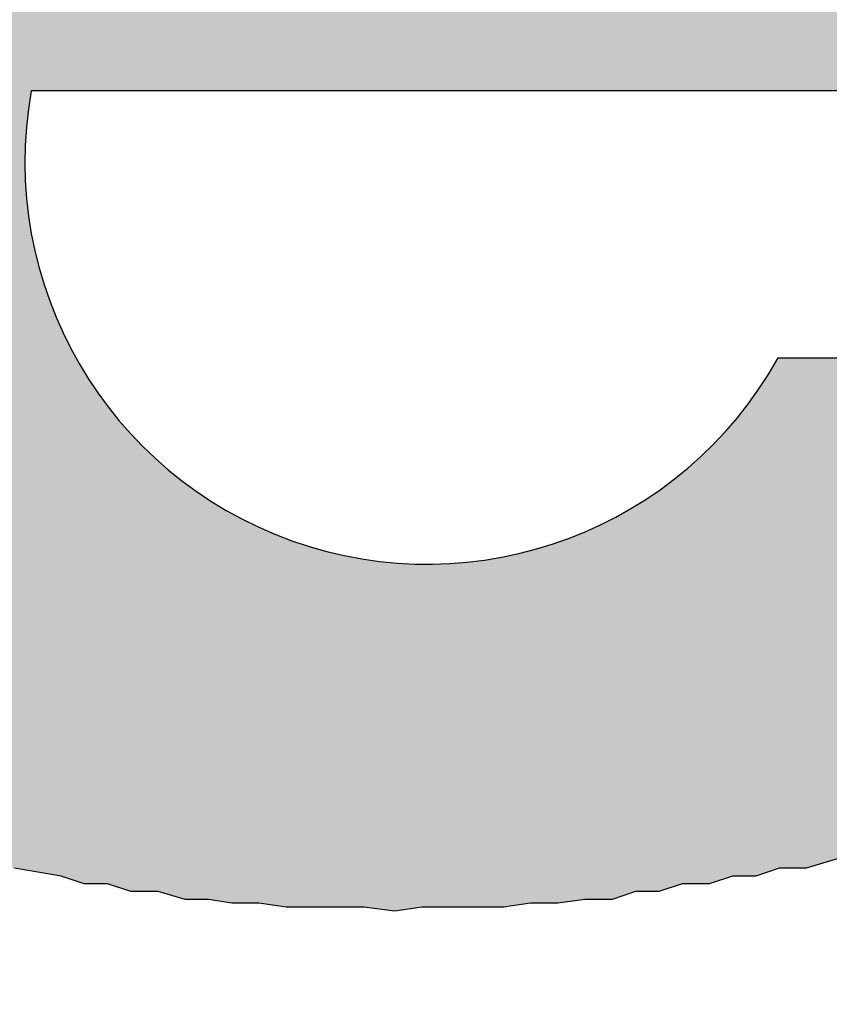
# Model space of a CAD drawing. Units: inches. Extents: x 1.9 to 13.7, y 10.4 to 13.
# Drawn here: x 4.2 to 4.2, y 12.4 to 12.4 of the extents above; entities that cross this region are included whole.
import ezdxf

# ---------------------------------------------------------------- set-up
doc = ezdxf.new("R2010")
doc.units = ezdxf.units.IN
doc.header["$MEASUREMENT"] = 0

# ---------------------------------------------------------------- blocks, each defined once
blk = doc.blocks.new('Logosm~1')
h = blk.add_hatch(color=256)
h.paths.add_polyline_path([(-0.1783459581880349, 0.0313922503606765), (-0.1774892496011891, 0.03237134588849511), (-0.1767549279553293, 0.03335044141631194), (-0.1755310585455581, 0.0339623761211989), (-0.174919123840672, 0.03432953694413055), (-0.1741848021948096, 0.03445192388510776), (-0.1733280936079655, 0.03445192388510776), (-0.1723489980801478, 0.03445192388510776), (-0.1716146764342836, 0.03445192388510776), (-0.1708803547884195, 0.03445192388510776), (-0.1701460331425562, 0.03445192388510776), (-0.1692893245557148, 0.03445192388510776), (-0.1686773898508278, 0.03445192388510865), (-0.1679430682049645, 0.03432953694413055), (-0.1672087465591012, 0.03420715000315422), (-0.1664744249132379, 0.03408476306217523), (-0.165250555503464, 0.03383998918022169), (-0.164026686093643, 0.03359521529826281), (-0.1629252036249014, 0.03335044141631549), (-0.1617013342151221, 0.03298328059338118), (-0.1617013342151212, 0.05219803032681813), (-0.1626804297429585, 0.05268757809073588), (-0.1635371383297857, 0.05305473891365953), (-0.1645162338575883, 0.0532995127956104), (-0.1652505555034551, 0.05342189973658851), (-0.1661072640903054, 0.05366667361854383), (-0.1669639726771459, 0.05366667361854471), (-0.1676982943230101, 0.05366667361854471), (-0.1684326159688743, 0.05366667361854471), (-0.1697788723196254, 0.05366667361854471), (-0.1710027417293887, 0.05342189973659384), (-0.1717370633752591, 0.05329951279561307), (-0.1723489980801487, 0.05305473891365686), (-0.1729609327850339, 0.05268757809072611), (-0.1735728674899253, 0.05232041726779002), (-0.1743071891357895, 0.05195325644485838), (-0.1750415107816439, 0.05146370868095573), (-0.1756534454865335, 0.05097416091704421), (-0.1762653801914258, 0.05036222621215281), (-0.1769997018372731, 0.04975029150728094), (-0.1777340234831462, 0.04901596986141055), (-0.1783459581880402, 0.04815926127456116), (-0.1789578928929219, 0.04718016574674611), (-0.1795698275978079, 0.05305473891365775), (-0.200008446741017, 0.05305473891365775), (-0.200008446741017, -6.119347048905155e-05), (-0.1789578928929219, -6.119347048905155e-05), (-0.1789578928929219, 0.0277206421313565), (-0.1789578928929236, 0.02906689848210675), (-0.1787131190109665, 0.03029076789188601)])
h.paths.add_polyline_path([(-0.08910032742782903, 0.02735348130843196), (-0.08922271436880447, 0.02833257683625678), (-0.08922271436880358, 0.02906689848210586), (-0.08934510130978257, 0.02992360706894814), (-0.08946748825075979, 0.03078031565578954), (-0.089589875191737, 0.03163702424263359), (-0.089589875191737, 0.03237134588849244), (-0.0898346490736932, 0.03322805447533472), (-0.08995703601467397, 0.03396237612125219), (-0.09007942295565297, 0.03481908470805806), (-0.09020180989662308, 0.03555340635391513), (-0.09044658377857662, 0.0362877279997722), (-0.09056897071955294, 0.03702204964561862), (-0.09081374460151626, 0.03775637129150944), (-0.09093613154248636, 0.03836830599638041), (-0.09130329236541801, 0.0391026276422437), (-0.09154806624737333, 0.03983694928810966), (-0.09179284012932865, 0.04057127093394541), (-0.09203761401127863, 0.0411832056388457), (-0.0924047748342165, 0.04191752728472053), (-0.09277193565714636, 0.04252946198961016), (-0.09313909648008867, 0.04314139669448291), (-0.09338387036203333, 0.0436309444584051), (-0.09375103118496231, 0.04436526610426306), (-0.0941181920078984, 0.04485481386818257), (-0.0944853528308256, 0.04546674857306066), (-0.09485251365383718, 0.04595629633695175), (-0.09570922224060308, 0.04705777880578044), (-0.09656593082744269, 0.04791448739261117), (-0.09717786553232877, 0.04852642209749813), (-0.09766741329624384, 0.04901596986140522), (-0.09827934800112459, 0.04950551762532474), (-0.09876889576501391, 0.0498726784482475), (-0.0998703782338275, 0.05085177397606255), (-0.1009718607026171, 0.05158609562192229), (-0.1017061823484777, 0.05195325644484861), (-0.1023181170533762, 0.05232041726779357), (-0.1029300517582623, 0.05268757809072611), (-0.1035419864631475, 0.05305473891365686), (-0.1048882428139004, 0.05366667361855004), (-0.1061121122236663, 0.05403383444147547), (-0.1069688208105193, 0.05440099526440978), (-0.1077031424563764, 0.05464576914636243), (-0.1084374641022361, 0.05489054302831597), (-0.10917178574811, 0.05501292996929585), (-0.110028494334955, 0.05525770385125384), (-0.1107628159808058, 0.05538009079222483), (-0.1114971376266682, 0.05562486467418104), (-0.1122314592725369, 0.05562486467418104), (-0.113210554800367, 0.05586963855613369), (-0.1139448764462072, 0.05599202549711713), (-0.114923971974032, 0.05611441243808901), (-0.1156582936199015, 0.0561144124380899), (-0.1166373891477193, 0.0561144124380899), (-0.1174940977345607, 0.0561144124380899), (-0.118350806321402, 0.0561144124380899), (-0.1192075149082434, 0.0561144124380899), (-0.1203089973770384, 0.0561144124380899), (-0.12067615819997, 0.0561144124380899), (-0.121288092904857, 0.0561144124380899), (-0.1222671884326756, 0.0561144124380899), (-0.1231238970195161, 0.0561144124380899), (-0.1241029925473276, 0.05611441243809079), (-0.124959701134137, 0.05599202549711446), (-0.1259387966619556, 0.05586963855614169), (-0.126795505248829, 0.05574725161515914), (-0.1277746007766511, 0.05574725161515826), (-0.1286313093634943, 0.05550247773320205), (-0.1294880179503402, 0.05538009079222483), (-0.1303447265371718, 0.05513531691027218), (-0.1312014351240185, 0.05501292996929319), (-0.1320581437108324, 0.05476815608734409), (-0.1327924653567205, 0.05452338220538611), (-0.1335267870025847, 0.05415622138245446), (-0.1343834955894279, 0.05403383444147636), (-0.1351178172352911, 0.05378906055952104), (-0.1358521388811509, 0.05354428667756839), (-0.1365864605270177, 0.05317712585463497), (-0.1373207821728784, 0.05293235197268231), (-0.138055103818747, 0.05256519114974889), (-0.1387894254646138, 0.05219803032681369), (-0.1394013601694928, 0.05183086950388827), (-0.1401356818153641, 0.05146370868094863), (-0.1407476165202475, 0.05109654785802054), (-0.1413595512251336, 0.05072938703508978), (-0.1419714859300205, 0.05036222621215725), (-0.1425834206349066, 0.0499950653892256), (-0.1430729683988181, 0.04950551762531408), (-0.1436849031037024, 0.04901596986140699), (-0.144174450867613, 0.04840403515652003), (-0.1452759333364035, 0.0475473265696813), (-0.1463774158052029, 0.04656823104186003), (-0.1473565113330269, 0.04546674857306243), (-0.1482132199198638, 0.04436526610426927), (-0.1487027676837736, 0.04387571834035775), (-0.1490699285067034, 0.04326378363547434), (-0.1494370893296342, 0.04265184893059448), (-0.1498042501525578, 0.04191752728473919), (-0.1501714109754992, 0.04130559257983712), (-0.1505385717984327, 0.04069365787494839), (-0.1507833456803853, 0.03995933622908687), (-0.1510281195623424, 0.03922501458322003), (-0.1513952803852723, 0.03861307987833662), (-0.1517624412082039, 0.03800114517345232), (-0.1520072150901566, 0.03726682352758814), (-0.1521296020311356, 0.03653250188172041), (-0.152496762854069, 0.03579818023585979), (-0.152619149795048, 0.03506385858998495), (-0.1528639236770006, 0.03432953694413232), (-0.1528639236770006, 0.03347282835728915), (-0.1531086975589542, 0.03273850671143208), (-0.1532310844999287, 0.03200418506559988), (-0.1533534714409095, 0.0311474764787274), (-0.1533534714409095, 0.03029076789188068), (-0.1533534714409095, 0.0295564462460165), (-0.1533534714409095, 0.02869973765917511), (-0.1533534714409095, 0.02784302907233371), (-0.1533534714409095, 0.02686393354451599), (-0.1533534714409095, 0.0260072249576746), (-0.1533534714409095, 0.02502812942985688), (-0.1533534714409086, 0.02404903390203206), (-0.1532310844999314, 0.02306993837421611), (-0.1532310844999305, 0.02221322978737561), (-0.1531086975589542, 0.02135652120053688), (-0.1529863106179761, 0.02049981261368305), (-0.1527415367360234, 0.01952071708587955), (-0.1527415367360234, 0.0187863954400127), (-0.152496762854069, 0.01792968685317309), (-0.15237437591309, 0.01719536520730891), (-0.152007215090161, 0.01633865662046663), (-0.1517624412082039, 0.01560433497460423), (-0.1515176673262477, 0.0148700133287365), (-0.151150506503317, 0.01413569168287676), (-0.1507833456803791, 0.01340137003700637), (-0.1505385717984309, 0.01278943533212651), (-0.1502937979164756, 0.01217750062724754), (-0.1499266370935413, 0.01156556592235791), (-0.1495594762706105, 0.01083124427648308), (-0.1491923154476735, 0.01034169651257777), (-0.1488251546247508, 0.009729761807696136), (-0.1483356068608392, 0.009117827102808285), (-0.1478460590969197, 0.008505892397909776), (-0.1469893505099904, 0.007526796870124919), (-0.1460102549822677, 0.006425314401303339), (-0.145520707218326, 0.006058153578345049), (-0.144908772513479, 0.005568605814463723), (-0.1444192247495693, 0.005079058050559304), (-0.1436849031037024, 0.00458951028664778), (-0.1425834206349066, 0.00385518864078449), (-0.1414819381661099, 0.003120866994920313), (-0.1408700034612265, 0.002876093112967659), (-0.1402580687563368, 0.00250893229003335), (-0.139646134051473, 0.002264158408081585), (-0.1389118124055839, 0.001896997585145499), (-0.1376879429958127, 0.001407449821244633), (-0.1363416866450562, 0.0007955151163514529), (-0.1356073649991956, 0.0006731281753715734), (-0.1348730433533403, 0.0003059673524443696), (-0.1341387217074752, 0.0001835804114644901), (-0.1334044000616084, -0.0001835804114662665), (-0.1326700784157451, -0.0003059673524434814), (-0.1319357567698818, -0.0004283542934215845), (-0.1312014351240078, -0.0005507412344005758), (-0.1304671134781517, -0.0007955151163532292), (-0.1297327918322848, -0.0007955151163532292), (-0.1289984701864269, -0.001040288998307659), (-0.1281417615995837, -0.001040288998307659), (-0.1272850530127423, -0.001285062880262089), (-0.1265507313668754, -0.001285062880262977), (-0.1258164097210175, -0.001407449821240192), (-0.1249597011341752, -0.001407449821240192), (-0.1241029925473347, -0.001529836762217407), (-0.1233686709014714, -0.001529836762217407), (-0.12251196231463, -0.001529836762217407), (-0.1216552537277877, -0.001529836762217407), (-0.1206761581999709, -0.001652223703193734), (-0.1198194496131366, -0.001529836762217407), (-0.1189627410262881, -0.001529836762217407), (-0.1181060324394476, -0.001529836762217407), (-0.1172493238526116, -0.001529836762217407), (-0.1163926152657631, -0.001407449821240192), (-0.1155359066789226, -0.00140744982124108), (-0.1146791980920812, -0.001285062880262089), (-0.113822489505246, -0.001285062880262089), (-0.1130881678593783, -0.001040288998307659), (-0.1123538462135123, -0.001040288998307659), (-0.1116195245676481, -0.0007955151163523411), (-0.1107628159808112, -0.0007955151163541174), (-0.1100284943349426, -0.0005507412343987994), (-0.109294172689081, -0.0005507412343987994), (-0.1085598510432177, -0.0003059673524434814), (-0.1077031424563799, -0.0003059673524443696), (-0.1064792730466513, 6.119347047306434e-05), (-0.1051330166958664, 0.0004283542934198081), (-0.1039091472860809, 0.0007955151163514529), (-0.1026852778763114, 0.001162675939282209), (-0.1015837954075138, 0.00177461064417006), (-0.1004823129387109, 0.00226415840807892), (-0.09950321741089585, 0.002753706171986892), (-0.09840173494210269, 0.003243253935897528), (-0.0975450263552542, 0.003977575581766146), (-0.0966883177684208, 0.00458951028664778), (-0.09595399612255484, 0.005323831932513734), (-0.09521967447669155, 0.00593576663739892), (-0.09460773977180725, 0.006792475224238537), (-0.09387341812594663, 0.007526796870099162), (-0.09326148342105611, 0.008261118515966004), (-0.09264954871617093, 0.008995440161826629), (-0.09216000095226029, 0.009974535689648789), (-0.09167045318834788, 0.01095363121746029), (-0.09130329236542245, 0.0119327267452789), (-0.09081374460150915, 0.01278943533212651), (-0.09056897071955383, 0.01389091780092855), (-0.09020180989662308, 0.01487001332873739), (-0.08999994001596612, 0.01577842779169369), (-0.1085873516128597, 0.01577842779169281, -0.8463912791498629), (-0.1321409833098475, 0.02419039603177264), (-0.12067615819997, 0.02419039603177264), (-0.08897794048685004, 0.02419039603177264), (-0.08897794048684915, 0.02551767719376485), (-0.08910032742782725, 0.02649677272158346)])
h.paths.add_polyline_path([(-0.1321829650228512, 0.03076134046703238, -1.170879514119758), (-0.1071359640764129, 0.03076134046703238), (-0.12067615819997, 0.03076134046703238)], flags=16)
h.paths.add_polyline_path([(-0.01674409452248771, 0.07630825769934457), (-0.03828419613449174, 0.07630825769934457), (-0.03828419613449263, 0.04815926127456471), (-0.03914090472133047, 0.04913835680238332), (-0.03999761330817897, 0.04999506538921494), (-0.04085432189501059, 0.05072938703507912), (-0.04158864354087299, 0.05146370868096106), (-0.04256773906873867, 0.05219803032685544), (-0.04342444765552234, 0.05280996503169089), (-0.04440354318335427, 0.05342189973659206), (-0.04538263871116488, 0.0537890605595237), (-0.04660650812095035, 0.05440099526441067), (-0.04783037753073671, 0.05476815608733787), (-0.04819753835365237, 0.05489054302831686), (-0.04856469917657957, 0.05501292996929408), (-0.04917663388146565, 0.05513531691026774), (-0.04991095552734137, 0.05538009079222661), (-0.05052289023222389, 0.05550247773320383), (-0.05137959881905729, 0.05574725161515914), (-0.05223630740590401, 0.05586963855613547), (-0.05309301599274807, 0.05599202549711269), (-0.05382733763860692, 0.05599202549711269), (-0.05480643316643619, 0.0561144124380899), (-0.05566314175326781, 0.0561144124380899), (-0.05664223728108642, 0.0561144124380899), (-0.05749894586792692, 0.05611441243809079), (-0.0586004283367263, 0.05623679937906712), (-0.05970191080553189, 0.05623679937906712), (-0.06080339327430728, 0.05611441243809168), (-0.0619048757431031, 0.05586963855613636), (-0.06300635821190337, 0.05574725161515914), (-0.06398545373972819, 0.05550247773319938), (-0.06496454926753703, 0.05513531691027396), (-0.06594364479535919, 0.05464576914636332), (-0.06704512726415768, 0.05427860832343079), (-0.06790183585099108, 0.05378906055952282), (-0.06888093137881413, 0.05329951279561396), (-0.0697376399656573, 0.052565191149748), (-0.0707167354934759, 0.05195325644486104), (-0.07157344408031552, 0.05121893479899864), (-0.07230776572617881, 0.05036222621215636), (-0.07304208737204299, 0.04938313068433953), (-0.07389879595888615, 0.04852642209749725), (-0.07463311760476454, 0.0475473265696591), (-0.07536743925061806, 0.04644584410087127), (-0.0759793739554997, 0.04534436163208788), (-0.07659130866038133, 0.04424287916329916), (-0.07708085642429374, 0.04289662281254358), (-0.07744801724723249, 0.04228468810764952), (-0.0776927911291736, 0.0416727534027812), (-0.07793756501113425, 0.04093843175690992), (-0.07805995195211413, 0.04020411011103953), (-0.07842711277504488, 0.03959217540615079), (-0.07854949971602299, 0.03885785376029194), (-0.07879427359797742, 0.03812353211443043), (-0.0789166605389573, 0.03738921046855381), (-0.07916143442090551, 0.03665488882270651), (-0.0792838213618845, 0.03592056717683434), (-0.0795285952438416, 0.03506385858999117), (-0.0795285952438407, 0.03420715000315511), (-0.0796509821848117, 0.03347282835726784), (-0.07977336912579513, 0.03261611977044865), (-0.07989575606677324, 0.0317594111836117), (-0.07989575606677324, 0.03090270259676675), (-0.07989575606677324, 0.03004599400992536), (-0.07989575606677324, 0.02906689848210675), (-0.07989575606677324, 0.02821018989526625), (-0.07989575606677324, 0.02710870742647042), (-0.07989575606677324, 0.02637438578060713), (-0.07989575606677324, 0.02551767719376574), (-0.07989575606677324, 0.02466096860692435), (-0.07989575606677324, 0.02380426002008296), (-0.07989575606677235, 0.02306993837421523), (-0.07977336912580224, 0.02221322978738272), (-0.07965098218482858, 0.02147890814152476), (-0.07952859524384248, 0.02062219955467537), (-0.07952859524384248, 0.02001026484979196), (-0.07940620830286438, 0.01927594320392334), (-0.07928382136188628, 0.01854162155805916), (-0.07916143442090462, 0.01780729991216923), (-0.07903904747993185, 0.0171953652073169), (-0.07879427359797564, 0.01646104356144207), (-0.07867188665700109, 0.01572672191558766), (-0.07830472583406856, 0.01499240026971815), (-0.07793756501113602, 0.01376853085994512), (-0.07757040418820171, 0.01254466145016231), (-0.07708085642429197, 0.01144317898137359), (-0.07646892171942188, 0.01021930957160144), (-0.07597937395550769, 0.009117827102813614), (-0.07524505230963019, 0.008016344633984929), (-0.07451073066377134, 0.007037249106193855), (-0.07377640901790361, 0.006058153578364589), (-0.07304208737205808, 0.005323831932519951), (-0.07230776572618236, 0.004467123345672341), (-0.07157344408030575, 0.003732801699801058), (-0.07059434855252356, 0.002998480053955532), (-0.06986002690663007, 0.002386545349051694), (-0.06888093137881679, 0.00177461064417006), (-0.06790183585102483, 0.001162675939299085), (-0.0668003533821997, 0.0005507412343943585), (-0.06582125785438375, 0.0001835804114644901), (-0.06484216232657669, -0.0001835804114502793), (-0.06374067985777288, -0.0005507412343872531), (-0.06251681044799273, -0.0009179020573322205), (-0.06141532797921112, -0.001040288998308547), (-0.06031384551040464, -0.001285062880262977), (-0.05908997610064048, -0.001407449821238416), (-0.05774371974988668, -0.001652223703193734), (-0.05688701116304085, -0.001652223703194622), (-0.05590791563522224, -0.001652223703194622), (-0.05505120704838173, -0.001652223703194622), (-0.05407211152056579, -0.001652223703193734), (-0.05333778987470605, -0.001529836762217407), (-0.05248108128785578, -0.001529836762217407), (-0.05162437270101439, -0.001407449821240192), (-0.05076766411417744, -0.00140744982124108), (-0.05003334246831326, -0.00116267593928665), (-0.0492990208224473, -0.00116267593928665), (-0.04856469917658313, -0.0009179020573304442), (-0.04819753835365237, -0.0009179020573304442), (-0.04783037753071895, -0.0009179020573304442), (-0.04660650812094946, -0.0005507412344094575), (-0.04526025177019655, -0.0001835804114653783), (-0.04415876930140783, 0.0004283542934162554), (-0.04305728683260668, 0.0009179020573286678), (-0.04195580436381086, 0.001652223703192846), (-0.04085432189501592, 0.002386545349055247), (-0.03999761330818252, 0.003243253935888646), (-0.03901851778036036, 0.004099962522734479), (-0.03816180919351808, 0.00507905805055664), (-0.03718271366569592, 0.006058153578374359), (-0.03681555284276605, -6.119347048905155e-05), (-0.0167440945224886, -6.119347048993973e-05)])
h.paths.add_polyline_path([(-0.06087557531469923, 0.02643249605755926), (-0.06087557531469923, 0.02753999412097041), (-0.06087557531469923, 0.02864749218438245), (-0.06087557531469923, 0.02959677623873525), (-0.06087557531469923, 0.0303878462840288), (-0.06087557531469923, 0.03133713033837981), (-0.06071736130564709, 0.0322864143927255), (-0.06055914729658163, 0.03307748443802794), (-0.06040093328752327, 0.0338685544833206), (-0.06024271927846403, 0.03545069457390415), (-0.05976807725128275, 0.03671640664636477), (-0.05929343522410946, 0.03814033272790951), (-0.05866057918787781, 0.03908961678226142), (-0.05818593716070009, 0.04019711484567523), (-0.05739486711540742, 0.04098818489096612), (-0.05660379707011209, 0.04193746894532069), (-0.0556545130157593, 0.04241211097249575), (-0.05470522896140473, 0.04288675299967348), (-0.05359773089799624, 0.0432031810177893), (-0.05249023283458154, 0.04336139502684944), (-0.05106630675305457, 0.04336139502684855), (-0.05043345071681937, 0.04336139502684855), (-0.04964238067152582, 0.04336139502684855), (-0.04869309661717391, 0.04336139502684855), (-0.04758559855376188, 0.04288675299967704), (-0.04663631449939754, 0.04257032498155322), (-0.04568703044503408, 0.04209568295438526), (-0.0445795323816478, 0.04146282691814562), (-0.04347203431823399, 0.04051354286379638), (-0.04268096427292978, 0.03956425880943382), (-0.04173168021858853, 0.03829854673697941), (-0.04141525220047715, 0.037665690700738), (-0.0409406101732932, 0.03687462065543645), (-0.04062418215517116, 0.03608355061012958), (-0.04014954012799876, 0.03513426655578922), (-0.03999132611894485, 0.03434319651050277), (-0.03967489810082192, 0.03339391245614465), (-0.03951668409176534, 0.03228641439273527), (-0.03920025607364508, 0.03117891632932679), (-0.03904204206457784, 0.03007141826590498), (-0.03888382805552926, 0.02880570619344525), (-0.03888382805552748, 0.02738178011189873), (-0.03872561404647001, 0.0257996400213214), (-0.03888382805552748, 0.0246921419579138), (-0.03888382805552837, 0.02342642988543719), (-0.03904204206458761, 0.02231893182205358), (-0.03920025607364419, 0.02105321974956542), (-0.03951668409176268, 0.0201039356952073), (-0.0396748981008237, 0.01915465164085894), (-0.03999132611894129, 0.01820536758649816), (-0.04014954012799876, 0.01725608353215069), (-0.04094061017329231, 0.01583215745062105), (-0.04173168021858498, 0.01440823136909319), (-0.04268096427293955, 0.01345894731473862), (-0.04347203431823221, 0.01235144925132836), (-0.0445795323816478, 0.01171859321508961), (-0.04552881643600326, 0.0110857371788553), (-0.04647810049034984, 0.01061109515168024), (-0.04742738454470352, 0.01013645312450517), (-0.04853488260811556, 0.00997823911544593), (-0.04948416666246835, 0.009661811097327444), (-0.05027523670775924, 0.009661811097328332), (-0.05090809274399621, 0.009503597088269977), (-0.05233201882552851, 0.009661811097328332), (-0.05359773089800512, 0.009978239115449483), (-0.05470522896139762, 0.01045288114262188), (-0.05565451301575486, 0.01092752316979784), (-0.05660379707009522, 0.01171859321507895), (-0.05739486711541897, 0.01250966326039293), (-0.0581859371606992, 0.01361716132379165), (-0.05866057918787693, 0.01456644537814977), (-0.05929343522411301, 0.01583215745062638), (-0.05976807725128452, 0.01709786952307901), (-0.06024271927846403, 0.01852179560461931), (-0.06040093328752594, 0.0199457216861374), (-0.06071736130564087, 0.02168607578578907), (-0.06087557531469923, 0.0232682158763744), (-0.06087557531469923, 0.02485035596697127)], flags=16)
h.paths.add_polyline_path([(0.04890118772669894, 0.07630825769934546), (0.02564766894101123, 0.07630825769934457), (0.02564766894101123, 6.119347048816337e-05), (0.04890118772669894, 6.119347048816337e-05)])
h.paths.add_polyline_path([(0.07735881939048905, 0.03680132894573163), (0.07799570690685265, 0.04613599242152411), (0.0790571884864617, 0.05660396020200054), (0.0597791674693875, 0.05660396020200054), (0.05965678052841028, 0.05648157326102332), (0.05941200664645674, 0.05574725161516181), (0.05916723276450053, 0.05513531691026863), (0.05904484582352332, 0.05427860832343878), (0.05892245888254433, 0.0537890605595166), (0.0589224588825461, 0.05305473891365775), (0.05880007194156889, 0.05244280420877345), (0.05880007194156889, 0.05146370868095573), (0.05867768500058634, 0.05072938703506757), (0.05855529805960646, 0.0496279045662229), (0.05843291111863635, 0.04864880903848068), (0.05843291111863547, 0.04742493962870586), (0.05831052417765914, 0.04693539186479168), (0.05831052417765914, 0.0463234571599056), (0.05818813723668281, 0.04558913551404409), (0.05818813723668192, 0.04485481386818524), (0.05806575029570471, 0.04412049222232373), (0.05806575029570471, 0.04338617057645155), (0.05806575029570471, 0.04252946198961016), (0.05806575029570471, 0.04155036646178978), (0.05794336335472838, 0.04081604481592382), (0.05794336335472661, 0.03983694928810344), (0.05782097641374939, 0.03898024070127093), (0.05782097641374939, 0.03787875823248221), (0.05769858947277395, 0.03689966270465828), (0.05769858947277307, 0.03592056717683612), (0.05769858947277307, 0.03481908470804029), (0.05769858947277307, 0.03359521529826814), (0.05769858947277307, 0.03249373282947143), (0.05769858947277307, 0.0313922503606765), (0.05769858947277307, 0.03016838095090346), (0.05769858947277307, 0.02882212460015321), (0.05769858947277307, 0.02747586824940296), (0.05769858947277307, 0.0261296118986527), (0.05769858947277307, 0.02466096860692435), (0.05769858947277307, 0.02319232531520576), (0.05757620253179407, 0.02184606896443686), (0.05757620253179496, 0.02037742567271916), (0.05757620253179496, 0.01878639544001448), (0.05757620253179496, 0.01719536520730891), (0.05757620253179585, 0.0157267219155619), (0.05769858947278017, 0.01401330474195284), (0.05782097641374939, 0.01242227450925704), (0.05794336335472661, 0.01058647039453398), (0.0579433633547275, 0.008995440161830182), (0.05806575029570915, 0.007282022988037262), (0.05818813723668192, 0.005446218873489173), (0.05831052417765914, 0.003610414758829172), (0.05843291111863635, 0.001774610644175389), (0.05867768500058901, -6.119347048993973e-05), (0.05880007194156889, -0.001896997585154381), (0.05916723276450142, -0.003732801699808164), (0.05928961970547597, -0.005568605814470828), (0.05953439358743218, -0.007404409929127276), (0.05977916746938483, -0.009240214043787276), (0.06014632829232092, -0.01107601815844639), (0.06039110217427535, -0.01291182227309839), (0.06075826299721232, -0.01487001332874183), (0.06112542382013952, -0.0167058174434036), (0.06149258464309604, -0.01866400849916516), (0.06185974546600104, -0.02049981261369815), (0.06222690628893268, -0.02233561672835727), (0.06259406711186255, -0.02417142084300306), (0.0630836148757794, -0.02600722495767371), (0.06345077569870661, -0.02772064213136982), (0.06406271040359357, -0.02955644624602449), (0.06455225816749355, -0.03139225036066495), (0.06516419287239028, -0.03322805447534272), (0.06553135369532193, -0.03481908470804917), (0.0661432884002009, -0.0365325018817213), (0.06663283616411508, -0.03824591905538988), (0.06724477086901803, -0.03995933622909398), (0.06785670557388812, -0.04155036646179333), (0.06846864027878041, -0.04314139669450245), (0.0690805749836727, -0.0446100399862539), (0.06981489662943652, -0.04620107021887154), (0.07042683133441052, -0.04754732656967775), (0.07116115298027559, -0.04901596986140788), (0.07189547462614332, -0.05048461315313091), (0.07275218321296517, -0.0519532564448637), (0.07348650485884356, -0.05317712585463674), (0.07422082650470241, -0.05440099526442133), (0.07507753509151893, -0.05562486467413219), (0.07605663061939794, -0.05697112102494106), (0.07679095226523636, -0.05795021655275612), (0.07777004779298835, -0.0590516990216079), (0.07862675637988659, -0.06003079454936522), (0.07972823884869484, -0.06100989007718116), (0.08058494743553446, -0.06186659866402255), (0.08156404296333974, -0.06272330725086395), (0.08266552543214889, -0.06345762889673168), (0.08376700790093672, -0.0643143374835713), (0.08474610342875266, -0.06480388524748815), (0.08584758589754937, -0.06541581995236445), (0.08694906836634342, -0.06578298077529787), (0.08817293777612711, -0.06627252853920762), (0.08927442024491672, -0.06651730242116649), (0.09049828965468798, -0.06688446324409547), (0.09172215906446901, -0.06700685018507357), (0.09306841541521305, -0.06725162406702534), (0.09416989788400709, -0.06712923712604901), (0.09527138035280469, -0.0670068501850718), (0.09637286282159785, -0.06663968936213838), (0.09747434529039545, -0.06639491548018395), (0.09845344081821228, -0.06590536771627509), (0.09943253634602733, -0.06541581995236978), (0.1004116318738495, -0.06480388524748015), (0.1013907274016637, -0.06419195054259585), (0.1022474359885086, -0.06333524195575269), (0.1031041445753473, -0.06247853336891485), (0.1038384662212151, -0.06149943784109357), (0.1046951748080538, -0.06064272925425396), (0.1054294964539189, -0.05954124678545636), (0.1061638180997821, -0.05843976431666054), (0.1068981397456481, -0.05733828184786205), (0.1077548483324886, -0.05623679937906712), (0.1083667830373738, -0.05489054302831864), (0.1089787177422599, -0.05354428667756839), (0.1095906524471468, -0.05219803032681813), (0.110202587152032, -0.05085177397606788), (0.1106921349159213, -0.04926074374338452), (0.1111816826798515, -0.04779210045163573), (0.1116712304437586, -0.04632345715991804), (0.1122831651486473, -0.04485481386817547), (0.1126503259715781, -0.04314139669448824), (0.1131398737354887, -0.04155036646178978), (0.1135070345584186, -0.03995933622910286), (0.1139965823223266, -0.03836830599639196), (0.1143637431452662, -0.03665488882260348), (0.1147309039681934, -0.0350638585899965), (0.1150980647911251, -0.03347282835729182), (0.1154652256140567, -0.03188179812459335), (0.1155876125550321, -0.03004599400993513), (0.1159547733779673, -0.02845496377722156), (0.1160771603189428, -0.02674154660353523), (0.1164443211418735, -0.02515051637083943), (0.1165667080828525, -0.02343709919716108), (0.1168114819648114, -0.02184606896432406), (0.1170562558467649, -0.02013265179073276), (0.1173010297287185, -0.01866400849901506), (0.117423416669693, -0.01707297826633436), (0.1175458036106694, -0.01548194803370695), (0.1176681905516475, -0.01401330474190665), (0.1179129644336028, -0.01254466145017297), (0.1179129644336028, -0.01107601815845261), (0.1181577383155572, -0.009729761807701465), (0.1181577383155581, -0.008383505456944995), (0.1184025121975134, -0.007282022988150061), (0.1184025121975125, -0.005935766637399809), (0.1184025121975125, -0.004834284168603986), (0.1184025121975134, -0.003732801699805499), (0.1185248991384915, -0.002631319231011453), (0.1185248991384897, -0.00152983676221119), (0.118647286079467, -0.0006731281753760143), (0.118647286079467, 6.11934704908279e-05), (0.1187696730204442, 0.0007955151163514529), (0.1187696730204433, 0.001129725040287965), (0.1188268092960127, 0.001636992297459727), (0.1188268092960127, 0.001836801954117284), (0.1188268092960127, 0.002220017009851638), (0.1181448994730667, 0.001660275632664465), (0.1174574193877467, 0.001168082224315192), (0.1164700188264138, 0.0005448585789995519), (0.1156366414156507, 4.103899506358033e-05), (0.1149823316658294, -0.0003205282877649651), (0.114328020186373, -0.0006838863148441732), (0.1142413562042801, -0.00116267593928665), (0.1139965823223292, -0.002876093112967659), (0.1137518084403766, -0.004589510286641563), (0.1136294214993976, -0.006302927460335006), (0.113384647617444, -0.007893957693030806), (0.1132622606764642, -0.00948498792575414), (0.1130174867945124, -0.01095363121746207), (0.1128950998535343, -0.01254466145016853), (0.1125279390306, -0.01389091780092233), (0.1122831651486473, -0.01535956109265157), (0.1120383912666929, -0.01682820438437904), (0.1117936173847394, -0.01829684767609585), (0.1115488435027814, -0.01952071708588754), (0.1113040696208287, -0.02086697343663069), (0.1110592957388743, -0.02221322978738094), (0.1108145218569172, -0.02355948613813741), (0.1104473610339873, -0.02466096860692613), (0.1102025871520356, -0.02588483801668851), (0.1098354263290995, -0.02698632048549232), (0.1095906524471495, -0.02821018989526358), (0.1092234916242152, -0.02931167236406562), (0.1089787177422572, -0.03041315483285523), (0.1086115569193336, -0.03151463730164394), (0.1083667830373729, -0.03261611977044954), (0.1079996222144466, -0.03347282835728382), (0.1076324613915096, -0.03445192388511042), (0.1072653005685789, -0.03543101941293436), (0.1070205266866218, -0.03641011494074942), (0.1066533658636919, -0.03726682352758814), (0.1062862050407594, -0.03812353211442954), (0.1059190442178251, -0.03898024070127626), (0.1056742703358751, -0.03983694928810877), (0.1053071095129319, -0.0404488839930135), (0.1049399486900091, -0.04118320563886169), (0.1045727878670775, -0.04191752728472498), (0.1042056270441414, -0.04265184893058294), (0.1038384662212142, -0.04326378363547523), (0.1034713053982816, -0.04387571834036219), (0.1031041445753544, -0.04448765304523672), (0.1027369837524192, -0.04522197469111155), (0.1020026621065533, -0.04620107021893638), (0.1012683404606856, -0.04730255268773131), (0.1005340188148267, -0.04815926127456738), (0.0997996971689652, -0.04901596986140522), (0.09906537552309924, -0.04962790456629484), (0.09833105387723329, -0.0502398392711827), (0.09759673223137266, -0.05072938703509067), (0.09698479752648304, -0.0512189347990013), (0.09625047588062152, -0.05146370868095396), (0.0955161542347609, -0.05170848256290661), (0.0949042195298615, -0.05183086950389182), (0.09441467176596063, -0.05195325644486459), (0.09254369072046931, -0.05140036064902187), (0.0903798906797535, -0.04920347031462136), (0.08716417458405346, -0.04321322699311114), (0.08500147674369529, -0.03787598103004441), (0.08330310943702912, -0.03214789212851255), (0.08139244509873311, -0.02387398581675804), (0.07990637303443737, -0.01581223050340608), (0.07884489145482299, -0.008599081355391114), (0.07820800393847716, -0.002234537286771143), (0.0777834116645062, 0.002857097533651931), (0.07735881939051392, 0.01007024668159762), (0.07693422711652698, 0.01728339582957172), (0.07693422711652786, 0.02343578781379474), (0.07693422711652875, 0.03022463387905017)])
h.paths.add_polyline_path([(0.1306601814839921, 0.03628772799977131), (0.1304154076020403, 0.03702204964563993), (0.1302930206610693, 0.03775637129150144), (0.1299258598381332, 0.03849069293736385), (0.1298034728971569, 0.03922501458322269), (0.1294363120742261, 0.03995933622908687), (0.1293139251332498, 0.04069365787494394), (0.1289467643103164, 0.04142797952081434), (0.1285796034873847, 0.04216230116667852), (0.1282124426644531, 0.04289662281254181), (0.1278452818415206, 0.04363094445840243), (0.1273557340776117, 0.04436526610427016), (0.1269885732546863, 0.04509958775012635), (0.1266214124317484, 0.04571152245501953), (0.126254251608815, 0.04632345715987363), (0.125764703844907, 0.04705777880577244), (0.1252751560809982, 0.04766971351065674), (0.1247856083170884, 0.04828164821554282), (0.1242960605531795, 0.04889358292042889), (0.12380651278926, 0.04950551762532207), (0.1233169650253592, 0.04999506538922649), (0.122827417261445, 0.05060700009410724), (0.1223378694975423, 0.05109654785802054), (0.1217259347926536, 0.05170848256290661), (0.1211140000877675, 0.05219803032681725), (0.1205020653828788, 0.05280996503169622), (0.1198901306779963, 0.05329951279561218), (0.1192781959731102, 0.05378906055952104), (0.1186662612682241, 0.05427860832343079), (0.1180543265633354, 0.05476815608734764), (0.1173871688642265, 0.05521810203376809), (0.1166804546686357, 0.05572144404326895), (0.1160833099034209, 0.05610159528059988), (0.1153618138618633, 0.0564943904185542), (0.1147498791569399, 0.05684873408396385), (0.1140155575110864, 0.05721589490688572), (0.1132812358652231, 0.0575830557298147), (0.1125469142193598, 0.05782782961177269), (0.1119349795144977, 0.05807260349372978), (0.111078270927627, 0.0584397643166632), (0.1103439492817566, 0.05880692513959218), (0.1096096276359058, 0.05905169902154306), (0.1088753059900425, 0.05917408596252205), (0.1080185974031984, 0.05954124678545458), (0.1072842757573396, 0.0596636337264318), (0.1065499541114727, 0.059908407608388), (0.1058156324656085, 0.05990840760838712), (0.1049589238787574, 0.06015318149034332), (0.1041022152919249, 0.06027556843131787), (0.1032455067050888, 0.06039795537229597), (0.1025111850592175, 0.06039795537229509), (0.1016544764723841, 0.06052034231327319), (0.1009201548265155, 0.06052034231327319), (0.1000634462396741, 0.06052034231327319), (0.09932912459381082, 0.06052034231327319), (0.09835002906599222, 0.06052034231327319), (0.09810525518403779, 0.06052034231327319), (0.09749332047915082, 0.06052034231327319), (0.09663661189230854, 0.0605203423132723), (0.09590229024644792, 0.06039795537229509), (0.0950455816596012, 0.0603979553722942), (0.09418887307279888, 0.0602755684313232), (0.09345455142689385, 0.06015318149033888), (0.09272022978103855, 0.059908407608388), (0.09186352119419627, 0.05990840760838712), (0.09100681260735577, 0.05966363372643357), (0.09027249096149426, 0.05954124678545458), (0.08953816931562741, 0.05917408596252294), (0.08880384766976501, 0.05905169902154483), (0.0880695260238955, 0.05880692513958863), (0.08676256987457531, 0.05815344706492631), (0.08570431427708147, 0.04784388865787736), (0.08493151773645469, 0.03436300231825218), (0.08470992416362488, 0.01649334272178926), (0.08484948971744721, 0.01487365325535084), (0.08526719071461386, 0.008139426625299429), (0.0853548663464947, 0.007526573004311032), (0.08603605485499966, 3.516353853694199e-05), (0.08621482552971216, -0.001176803136385907), (0.0862618908573225, -0.001482727765773184), (0.0880695260238955, -0.002386545349057023), (0.08880384766976057, -0.002508932290036014), (0.08953816931562564, -0.002876093112967659), (0.0902724909614987, -0.002998480053944874), (0.0910068126073229, -0.003243253935890422), (0.09186352119419539, -0.003488027817853734), (0.09272022978103323, -0.003732801699809052), (0.09345455142690007, -0.003855188640786267), (0.09418887307276957, -0.003977575581761705), (0.09504558165960475, -0.004099962522739808), (0.09590229024644792, -0.004222349463717912), (0.09663661189230943, -0.004222349463717023), (0.0974933204791526, -0.004344736404695126), (0.09810525518403779, -0.004344736404695126), (0.09835002906598334, -0.004344736404695126), (0.09932912459380816, -0.00446712334567323), (0.1000634462396714, -0.004344736404695126), (0.1009201548265155, -0.004344736404695126), (0.1016544764723823, -0.004222349463717023), (0.1025111850592184, -0.004222349463716135), (0.1032455067051172, -0.004099962522736256), (0.1041022152919249, -0.003977575581762594), (0.1049589238787663, -0.003855188640786267), (0.1058156324656112, -0.003732801699808164), (0.1065499541114709, -0.003488027817853734), (0.1072842757573351, -0.003243253935899304), (0.1080185974031966, -0.002998480053943986), (0.1088753059900389, -0.002876093112968547), (0.1096096276359066, -0.002508932290036014), (0.110343949281769, -0.002386545349057911), (0.1110782709276288, -0.002019384526128043), (0.111934979514472, -0.00189699758514994), (0.1125469142193491, -0.001529836762223624), (0.1132812358652231, -0.001162675939285762), (0.1140155575110864, -0.0007955151163532292), (0.1147498791569532, -0.00042835429341892), (0.1155028990875602, 2.274199801455268e-05), (0.1161730927119713, 0.0004155371359182425), (0.1168017781133779, 0.0008112733631326918), (0.1172352914661356, 0.001093685061373861), (0.1180543265633434, 0.001652223703197286), (0.1186662612682241, 0.002141771467101705), (0.1192781959731102, 0.002631319231011453), (0.1198901306779963, 0.003120866994920313), (0.1205020653828832, 0.003610414758829172), (0.1211140000877693, 0.004099962522738032), (0.1217259347926563, 0.00458951028664778), (0.1223378694975406, 0.005079058050555751), (0.1228274172614521, 0.005690992755443602), (0.1233169650253609, 0.006302927460329677), (0.1238065127892698, 0.00691486216521664), (0.1242960605531795, 0.007526796870102714), (0.1247856083170884, 0.008138731574989677), (0.1252751560809982, 0.008750666279875752), (0.125764703844907, 0.009362600984761826), (0.126254251608815, 0.009974535689645236), (0.1266214124317484, 0.01070885733551652), (0.1269885732546756, 0.01132079204039638), (0.1273557340776144, 0.012055113686265), (0.1278452818415206, 0.01266704839114574), (0.1282124426644531, 0.01340137003701347), (0.1285796034873847, 0.01413569168287676), (0.1289467643103164, 0.01487001332874538), (0.129313925133248, 0.01548194803362701), (0.129436312074227, 0.01633865662046752), (0.1298034728971595, 0.01707297826633614), (0.129925859838135, 0.01780729991219587), (0.1302930206610675, 0.0185416215580565), (0.1304154076020438, 0.01939833014490588), (0.1306601814839992, 0.02013265179076473), (0.1309049553659536, 0.02086697343662802), (0.1311497292479098, 0.02160129508249131), (0.1312721161888861, 0.0224580036693478), (0.1313945031298624, 0.02319232531523685), (0.1315168900708459, 0.02404903390203383), (0.1316392770118178, 0.02478335554790689), (0.1316392770118178, 0.0256400641347545), (0.1317616639527941, 0.02637438578060713), (0.1317616639527941, 0.02723109436744497), (0.1318840508937731, 0.02796541601331448), (0.1317616639527932, 0.02894451154113575), (0.1317616639527932, 0.02980122012796382), (0.1316392770118178, 0.03065792871481143), (0.1316392770118178, 0.03139225036068272), (0.1315168900708397, 0.032248958947517), (0.1313945031298704, 0.03310566753434863), (0.1312721161888852, 0.03383998918022169), (0.1311497292479062, 0.03457431082608053), (0.1309049553659536, 0.03543101941292726)])
h.paths.add_polyline_path([(0.1132599405345314, 0.03394548832016486), (0.1133939414580887, 0.03327548370237388), (0.1136619433052042, 0.03260547908459177), (0.1137959442287606, 0.03180147354324969), (0.1140639460758779, 0.03099746800190228), (0.1141979469994334, 0.03019346246056109), (0.1143319479229907, 0.02938945691921724), (0.1143319479229907, 0.02858545137786628), (0.114465948846548, 0.0277814458365242), (0.1143319479229907, 0.02711144121874387), (0.1143319479229907, 0.0263074356774009), (0.1141979469994334, 0.02550343013605616), (0.114063946075877, 0.02469942459471586), (0.1137959442287579, 0.02402941997692043), (0.1136619433052033, 0.02322541443558457), (0.1133939414580896, 0.02255540981779447), (0.1132599405345314, 0.02175140427645239), (0.1125899359167377, 0.02054539596442062), (0.1119199312989592, 0.01920538672886618), (0.1111159257576162, 0.01799937841684862), (0.1103119202162706, 0.01679337010483106), (0.1092399128278174, 0.01585536363993612), (0.1083019063629136, 0.0149173571750314), (0.1070958980508951, 0.01424735255724308), (0.1058898897388811, 0.013443347015901), (0.1045498805033125, 0.01304134424522907), (0.1032098712677394, 0.01250534055100161), (0.1018698620321636, 0.0122373387038861), (0.1005298527965914, 0.01210333778032879), (0.0997258472552458, 0.01223733870388433), (0.09918984356101745, 0.01223733870388521), (0.09892184171390284, 0.01223733870388521), (0.09825183709611718, 0.01237133962744252), (0.09758183247833152, 0.01250534055100161), (0.09624182324275399, 0.0130413442452344), (0.09503581493073554, 0.01344334701590277), (0.0938298066187313, 0.01424735255723064), (0.09262379830671108, 0.01491735717502962), (0.09155179091826149, 0.01585536363993612), (0.090747785376883, 0.01679337010485593), (0.08967577798844939, 0.01799937841684063), (0.08900577337063353, 0.01920538672892924), (0.08820176782931721, 0.02054539596443838), (0.08766576413507376, 0.02175140427645861), (0.0872637613644196, 0.0225554098177998), (0.08712976044086318, 0.02322541443557302), (0.08686175859374767, 0.02402941997693109), (0.08686175859374767, 0.02469942459471852), (0.08672775767019125, 0.02550343013606593), (0.08672775767019125, 0.02630743567740002), (0.08672775767019125, 0.02711144121874387), (0.08672775767019125, 0.02778144583652953), (0.08672775767019125, 0.02858545137787338), (0.08672775767019125, 0.02938945691921724), (0.08672775767019125, 0.03019346246056731), (0.08686175859374767, 0.03099746800191028), (0.08686175859374856, 0.03180147354324969), (0.08712976044086496, 0.03260547908459888), (0.08726376136442049, 0.0332754837023792), (0.0876657641350933, 0.03394548832016664), (0.08820176782932254, 0.03541949847929526), (0.08900577337067261, 0.03662550679131638), (0.08967577798845205, 0.03796551602688325), (0.09074778537691319, 0.03890352249178708), (0.0915517909182526, 0.04010953080379931), (0.09262379830671374, 0.04091353634514672), (0.09382980661872331, 0.04171754188648613), (0.09503581493074531, 0.04225354558071892), (0.09624182324275754, 0.0429235501985028), (0.0975818324783333, 0.04319155204561742), (0.09825183709611807, 0.04345955389273204), (0.09892184171390372, 0.04345955389273204), (0.09972584725524669, 0.04345955389273204), (0.1005298527965905, 0.04345955389273204), (0.1018698620321619, 0.04345955389273115), (0.1032098712677367, 0.04319155204561653), (0.104549880503308, 0.04292355019850191), (0.1058898897388945, 0.0422535455807127), (0.1070958980509031, 0.04171754188648613), (0.1083019063629278, 0.04091353634514672), (0.1092399128278094, 0.04010953080379753), (0.1103119202162572, 0.03890352249179418), (0.1107139229869443, 0.03850151972112137), (0.1111159257576162, 0.03796551602688325), (0.111517928528289, 0.03742951233265934), (0.1119199312989814, 0.03662550679129506), (0.1125899359167404, 0.03541949847927661)], flags=17)
h.paths.add_polyline_path([(0.08553624687367645, 0.0769904325741031), (0.08543116583030219, 0.07762091883436373), (0.0854311658303013, 0.07825140509460748), (0.08532608478692527, 0.07888189135486545), (0.08522100374355102, 0.0795123776151101), (0.08501084165679895, 0.0801428638753734), (0.08480067957003623, 0.08077335013562958), (0.08459051748329394, 0.0812987553525133), (0.08448543643991968, 0.08182416056938724), (0.08417019330979425, 0.08245464682963721), (0.08396003122304219, 0.08287497100313956), (0.08364478809292031, 0.08350545726338954), (0.08332954496278511, 0.08392578143687679), (0.08259397765915821, 0.08487151082729039), (0.08196349139889936, 0.08560707813089241), (0.08143808618202719, 0.08613248334778412), (0.0810177620085284, 0.08655280752128736), (0.08049235679165445, 0.08686805065140657), (0.0800720326181672, 0.08718329378153378), (0.07902122218438379, 0.08781378004179619), (0.07807549279399773, 0.08823410421529854), (0.07691960131687292, 0.08865442838879911), (0.07586879088311083, 0.08886459047555029), (0.0752383046228644, 0.08907475256230057), (0.07460781836261265, 0.08907475256230057), (0.07397733210235824, 0.08907475256230057), (0.07345192688548074, 0.08907475256230057), (0.07282144062522722, 0.08907475256230057), (0.0721909543649728, 0.08907475256230057), (0.07156046810471928, 0.08907475256230057), (0.07092998184446397, 0.08886459047554851), (0.07029949558420867, 0.08886459047554851), (0.06966900932395781, 0.08865442838879822), (0.06914360410708209, 0.08854934734542308), (0.06861819889020104, 0.0882341042152941), (0.06798771262994308, 0.08802394212854114), (0.06756738845644605, 0.08781378004179352), (0.06693690219619608, 0.0874985369116672), (0.0665165780226813, 0.08718329378153467), (0.06557084863230944, 0.08655280752128647), (0.06483528132867988, 0.08560707813090485), (0.06399463298167696, 0.08487151082727973), (0.06336414672142343, 0.08392578143689633), (0.06304890359129534, 0.08350545726339487), (0.06273366046116635, 0.08287497100313779), (0.06241841733104181, 0.0824546468296381), (0.06231333628766489, 0.08182416056938369), (0.06199809315753857, 0.08129875535250708), (0.06178793107078562, 0.08077335013562426), (0.06157776898403444, 0.0801428638753725), (0.06157776898403355, 0.0795123776151172), (0.06136760689728593, 0.07888189135487078), (0.06136760689728415, 0.07825140509461193), (0.06136760689728415, 0.0776209188343584), (0.06136760689728415, 0.07699043257410398), (0.06136760689728415, 0.07646502735722649), (0.06136760689728415, 0.07583454109697207), (0.06136760689728504, 0.07530913588009547), (0.06157776898403533, 0.07467864961984105), (0.06157776898403622, 0.07415324440296), (0.06178793107079628, 0.07352275814270826), (0.06199809315753946, 0.07299735292583698), (0.06231333628766578, 0.07236686666557368), (0.06241841733103914, 0.07194654249207488), (0.06273366046116724, 0.0714211372751965), (0.06304890359129445, 0.07089573205831812), (0.06336414672142165, 0.07037032684144151), (0.06399463298168229, 0.06952967849441993), (0.06483528132867367, 0.06858394910405696), (0.0655708486323281, 0.06795346284378745), (0.0665165780227559, 0.06721789554014279), (0.06693690219618631, 0.0669026524100449), (0.06756738845644605, 0.06658740927991857), (0.0679877126299484, 0.06637724719316651), (0.06861819889020104, 0.06606200406303842), (0.06914360410708298, 0.06595692301966327), (0.06966900932397291, 0.06574676093291654), (0.07029949558421222, 0.06553659884616181), (0.07092998184447197, 0.06532643675940797), (0.07156046810471928, 0.0652213557160346), (0.07219095436497458, 0.06511627467265946), (0.07282144062523255, 0.06511627467266035), (0.07345192688548341, 0.06501119362928431), (0.07397733210235735, 0.06511627467265946), (0.07460781836261265, 0.06511627467265946), (0.07523830462286618, 0.0652213557160346), (0.07586879088311527, 0.06532643675940886), (0.07691960131687381, 0.06574676093291387), (0.0780754927940075, 0.0660620040630393), (0.07902122218438556, 0.06658740927991591), (0.08007203261814322, 0.06721789554016944), (0.08101776200851774, 0.06795346284379544), (0.08196349139890646, 0.06858394910405607), (0.0825939776591591, 0.06952967849443414), (0.08332954496278688, 0.07037032684143885), (0.08396003122303952, 0.07142113727520183), (0.08448543643992235, 0.07236686666558079), (0.08459051748330015, 0.07299735292583431), (0.08480067957004778, 0.07352275814270115), (0.0850108416567954, 0.07415324440295823), (0.08522100374354924, 0.07467864961984017), (0.08532608478693504, 0.07530913588010346), (0.08543116583030042, 0.07583454109697207), (0.08543116583030219, 0.07646502735722649)])
h.paths.add_polyline_path([(0.06446999480100324, 0.07948325460215777, -1), (0.0743092358154751, 0.07948325460215777, -1)], flags=16)
h.paths.add_polyline_path([(0.1165667080828525, 0.07018891065047406), (0.1164443211418735, 0.07129039311927432), (0.1161995472599191, 0.07239187558807281), (0.116077160318941, 0.07337097111588431), (0.115832386436991, 0.07447245358467747), (0.115709999496012, 0.07545154911250318), (0.1155876125550339, 0.07643064464032179), (0.1154652256140549, 0.0774097401681475), (0.1150980647911206, 0.07875599651891019), (0.1148532909091706, 0.07997986592865924), (0.114486130086239, 0.08108134839745951), (0.1142413562042819, 0.08218283086624467), (0.113874195381344, 0.08328431333505915), (0.1136294214993976, 0.08426340886286887), (0.1133846476174467, 0.08524250439067771), (0.1131398737354923, 0.08609921297750667), (0.1127727129125633, 0.08720069544630871), (0.1124055520896237, 0.08805740403315987), (0.1121607782076719, 0.08903649956098914), (0.1119160043257184, 0.08977082120684354), (0.1115488435027876, 0.0905051428527166), (0.1113040696208287, 0.09123946449857456), (0.1110592957388779, 0.0919737861444414), (0.110936908797898, 0.09258572084931949), (0.1104473610339882, 0.09393197720007951), (0.1099578132700767, 0.09491107272789279), (0.1095906524471584, 0.09589016825564478), (0.1093458785651817, 0.09650210296063477), (0.1089787177422581, 0.09723642460646964), (0.1088563308012791, 0.09760358542940928), (0.1087339438603054, 0.09784835931135127), (0.1087339438603054, 0.09748119848842052), (0.1088563308012853, 0.09711403766548443), (0.1089787177422599, 0.09637971601962025), (0.1091011046832397, 0.09564539437374187), (0.1093458785651897, 0.09454391190496292), (0.1094682655061634, 0.0940543641410736), (0.1095906524471451, 0.09344242943614844), (0.1097130393881214, 0.09270810779030914), (0.1099578132700776, 0.0919737861444414), (0.1099578132700785, 0.0913618514395571), (0.1102025871520329, 0.0906275297936876), (0.1102025871520338, 0.08989320814782076), (0.1104473610339882, 0.08903649956098292), (0.1105697479749672, 0.08830217791511252), (0.1108145218569163, 0.08732308238730013), (0.1109369087979015, 0.08646637380045519), (0.1111816826798506, 0.08536489133166292), (0.1111816826798506, 0.08438579580384786), (0.1114264565618077, 0.08340670027602215), (0.1115488435027805, 0.08230521780722899), (0.1117936173847376, 0.08120373533844738), (0.1119160043257175, 0.08010225286964445), (0.1121607782076692, 0.07900077040083975), (0.1122831651486482, 0.0777769009910596), (0.1125279390306009, 0.07643064464031912), (0.1125279390306, 0.07557393605349105), (0.1126503259715781, 0.07447245358470145), (0.1127727129125571, 0.07361574499781742), (0.1128950998535387, 0.0725142625290438), (0.1130174867945293, 0.07165755394218909), (0.1131398737354878, 0.07067845841438825), (0.1132622606764651, 0.06969936288657053), (0.1133846476174423, 0.06872026735874925), (0.1133846476174423, 0.06786355877191141), (0.1133846476174423, 0.06700685018507357), (0.1135070345584204, 0.06615014159822774), (0.1136294214993985, 0.06529343301138635), (0.1136294214993976, 0.06455911136552395), (0.1136294214993985, 0.06370240277868344), (0.113751808440373, 0.06296808113283525), (0.113874195381352, 0.06211137254598142), (0.1138741953813538, 0.06088750313619684), (0.113996582322331, 0.05966363372644601), (0.1139965823223301, 0.05856215125762798), (0.1141189692633064, 0.05758305572982803), (0.1141189692633073, 0.05721492094478986), (0.1154029392701181, 0.05653592918443806), (0.1166947701407972, 0.05577326074982558), (0.1184025121975116, 0.05454895761575607), (0.1184025121975107, 0.05513531691027751), (0.1182801252565344, 0.05586963855613547), (0.1182801252565353, 0.05648157326102954), (0.1181577383155554, 0.0572158949068875), (0.1181577383155563, 0.05782782961178423), (0.1180353513745809, 0.05868453819861674), (0.1180353513745818, 0.05941885984447026), (0.1179129644336019, 0.06027556843131698), (0.1179129644336028, 0.06100989007718827), (0.1176681905516492, 0.06198898560500066), (0.1176681905516475, 0.06296808113281394), (0.117423416669693, 0.06394717666063787), (0.117423416669693, 0.06492627218844849), (0.1171786427877368, 0.06602775465725763), (0.1170562558467729, 0.06700685018501851), (0.1169338689057939, 0.06810833265371308), (0.1168114819648025, 0.06908742818170754)])
h.paths.add_polyline_path([(0.1993965120361354, 0.04155036646177823), (0.1991517381541748, 0.0426518489305856), (0.1987845773312316, 0.04375333139940718), (0.1985398034492878, 0.04461003998622282), (0.1980502556853798, 0.04571152245497778), (0.1976830948624446, 0.04656823104187247), (0.1971935470985393, 0.04754732656967864), (0.1968263862756032, 0.04828164821554903), (0.1962144515707402, 0.04913835680234957), (0.195724903806811, 0.0498726784482475), (0.195235356042919, 0.05060700009409835), (0.1947458082789897, 0.05121893479899953), (0.1940114866331291, 0.05195325644486193), (0.1933995519282359, 0.05256519114974889), (0.192665230282377, 0.05317712585463585), (0.1920532955774972, 0.05354428667756039), (0.1911965869906505, 0.05403383444146659), (0.1904622653447792, 0.05452338220538966), (0.1896055567579449, 0.05489054302832219), (0.1888712351121118, 0.05513531691027129), (0.1878921395842656, 0.0555024777332056), (0.1870354309974234, 0.05574725161515826), (0.1861787224105846, 0.05599202549711357), (0.1853220138237512, 0.05611441243808901), (0.1843429182959229, 0.05635918632004433), (0.1834862097090824, 0.05635918632004433), (0.1825071141812629, 0.05635918632004433), (0.1816504055944224, 0.05635918632004433), (0.1803041492436721, 0.05635918632004433), (0.1790802798338991, 0.05635918632004433), (0.1783459581880287, 0.05635918632004344), (0.1776116365421716, 0.05623679937906712), (0.1768773148963092, 0.05611441243809079), (0.1762653801914196, 0.05586963855613458), (0.1754086716045835, 0.05574725161515914), (0.1746743499587184, 0.05550247773320471), (0.1739400283128525, 0.05538009079222839), (0.1732057066669883, 0.05513531691027129), (0.172471385021125, 0.05489054302831686), (0.1717370633752671, 0.0546457691463651), (0.1710027417293967, 0.05427860832343079), (0.1702684200835316, 0.05391144750049914), (0.1694117114966884, 0.05366667361854383), (0.1686773898508287, 0.05329951279561218), (0.1679430682049645, 0.05293235197267965), (0.1672087465591039, 0.05244280420877256), (0.1664744249132344, 0.05207564338583737), (0.1657401032673764, 0.05158609562193206), (0.1651281685624841, 0.05109654785801965), (0.1645162338576007, 0.05048461315313535), (0.1637819122117374, 0.0501174523302037), (0.1631699775068558, 0.04950551762532029), (0.1625580428019653, 0.04901596986140788), (0.1620684950380538, 0.04828164821554282), (0.1615789472741449, 0.04779210045163218), (0.1610893995102334, 0.04705777880576356), (0.1607222386873044, 0.04632345715990649), (0.1603550778643736, 0.04558913551404498), (0.1603550778643745, 0.0552577038512494), (0.1411158196281086, 0.05525143321479753), (0.1411403281309367, 6.119347048905155e-05), (0.1628028166839197, 6.119347048816337e-05), (0.1628028166839179, 0.03310566753435751), (0.1628028166839188, 0.034084763062177), (0.1632923644478241, 0.03494147164901573), (0.1640266860936945, 0.03592056717683878), (0.1650057816215096, 0.03689966270465472), (0.1654953293854167, 0.03738921046856269), (0.1661072640903072, 0.03787875823247333), (0.1667191987951986, 0.03824591905540764), (0.1674535204410601, 0.03861307987833928), (0.1680654551459435, 0.03898024070126915), (0.1687997767918059, 0.0393474015242008), (0.1695340984376701, 0.03971456234713155), (0.1702684200835325, 0.03983694928810966), (0.1708803547884186, 0.04020411011104041), (0.1716146764342863, 0.04032649705201852), (0.1722266111391706, 0.04032649705201852), (0.1729609327850348, 0.04032649705201852), (0.1735728674899217, 0.04032649705201852), (0.174307189135793, 0.0400817231700632), (0.1749191238406658, 0.03983694928811055), (0.1755310585455474, 0.0394697884651789), (0.1760206063094643, 0.03910262764224726), (0.176510154073374, 0.03861307987833396), (0.176877314896311, 0.03800114517343811), (0.177244475719248, 0.03714443658661359), (0.1774892496011944, 0.03641011494074053), (0.1777340234831488, 0.03530863247195093), (0.1777340234831497, 0.03481908470803585), (0.177856410424126, 0.03420715000315422), (0.1779787973651032, 0.03359521529826637), (0.1781011843060814, 0.03286089365240308), (0.1781011843060814, 6.119347048816337e-05), (0.2000084467410161, 6.119347048816337e-05), (0.2000084467410161, 0.03530863247195182), (0.1998860598000407, 0.03604295411782044), (0.1998860598000398, 0.03677727576367751), (0.1998860598000398, 0.03738921046856358), (0.1998860598000407, 0.03800114517344344), (0.199763672859075, 0.03922501458316674), (0.1996412859180863, 0.04032649705199365)])
for p, q in [((-0.12067615819997, 0.02419039603177264), (-0.1321409833098475, 0.02419039603177264)), ((-0.08897794048685004, 0.02419039603177264), (-0.12067615819997, 0.02419039603177264)), ((-0.1085873516128615, 0.01577842779169281), (-0.08971226213271422, 0.01577842779169281)), ((-0.1064792730466042, 6.119347048727519e-05), (-0.1077031424563764, -0.0003059673524434814)), ((-0.1319357567698818, -0.0004283542934215845), (-0.1326700784157451, -0.0003059673524434814)), ((-0.1085598510432177, -0.0003059673524434814), (-0.1092941726890819, -0.0005507412343987994)), ((-0.1077031424563764, -0.0003059673524434814), (-0.1085598510432177, -0.0003059673524434814)), ((-0.1312014351240176, -0.0005507412343987994), (-0.1319357567698818, -0.0004283542934215845)), ((-0.1304671134781543, -0.0007955151163532292), (-0.1312014351240176, -0.0005507412343987994)), ((-0.1100284943349452, -0.0005507412343987994), (-0.1107628159808094, -0.0007955151163532292)), ((-0.1092941726890819, -0.0005507412343987994), (-0.1100284943349452, -0.0005507412343987994)), ((-0.1297327918322901, -0.0007955151163532292), (-0.1304671134781543, -0.0007955151163532292)), ((-0.1289984701864269, -0.001040288998307659), (-0.1297327918322901, -0.0007955151163532292)), ((-0.1116195245676499, -0.0007955151163532292), (-0.1123538462135141, -0.001040288998307659)), ((-0.1107628159808094, -0.0007955151163532292), (-0.1116195245676499, -0.0007955151163532292)), ((-0.1281417615995855, -0.001040288998307659), (-0.1289984701864269, -0.001040288998307659)), ((-0.127285053012745, -0.001285062880262089), (-0.1281417615995855, -0.001040288998307659)), ((-0.1130881678593783, -0.001040288998307659), (-0.1138224895052415, -0.001285062880262089)), ((-0.1123538462135141, -0.001040288998307659), (-0.1130881678593783, -0.001040288998307659)), ((-0.1265507313668808, -0.001285062880262089), (-0.127285053012745, -0.001285062880262089)), ((-0.1258164097210166, -0.001407449821240192), (-0.1265507313668808, -0.001285062880262089)), ((-0.1249597011341761, -0.001407449821240192), (-0.1258164097210166, -0.001407449821240192)), ((-0.1241029925473347, -0.001529836762217407), (-0.1249597011341761, -0.001407449821240192)), ((-0.1233686709014714, -0.001529836762217407), (-0.1241029925473347, -0.001529836762217407)), ((-0.12251196231463, -0.001529836762217407), (-0.1233686709014714, -0.001529836762217407)), ((-0.1216552537277886, -0.001529836762217407), (-0.12251196231463, -0.001529836762217407)), ((-0.12067615819997, -0.001652223703194622), (-0.1216552537277886, -0.001529836762217407)), ((-0.1198194496131295, -0.001529836762217407), (-0.12067615819997, -0.001652223703194622)), ((-0.1189627410262881, -0.001529836762217407), (-0.1198194496131295, -0.001529836762217407)), ((-0.1181060324394476, -0.001529836762217407), (-0.1189627410262881, -0.001529836762217407)), ((-0.1172493238526062, -0.001529836762217407), (-0.1181060324394476, -0.001529836762217407)), ((-0.1163926152657648, -0.001407449821240192), (-0.1172493238526062, -0.001529836762217407)), ((-0.1155359066789243, -0.001407449821240192), (-0.1163926152657648, -0.001407449821240192)), ((-0.1146791980920829, -0.001285062880262089), (-0.1155359066789243, -0.001407449821240192)), ((-0.1138224895052415, -0.001285062880262089), (-0.1146791980920829, -0.001285062880262089)), ((-0.12067615819997, -0.001652223703194622), (-0.12067615819997, -0.001652223703194622))]:
    blk.add_line(p, q)
blk.add_arc((-0.1196594645496321, 0.0219575901697544), 0.01267965822012043, 169.8576985306191, 330.8348392352307)

msp = doc.modelspace()

# ---------------------------------------------------------------- block references
at = {"xscale": 1.68, "yscale": 1.68, "zscale": 1.68}
msp.add_blockref('Logosm~1', (4.418018525905224, 12.36664478339262), dxfattribs=at)

doc.saveas('drawing.dxf')
